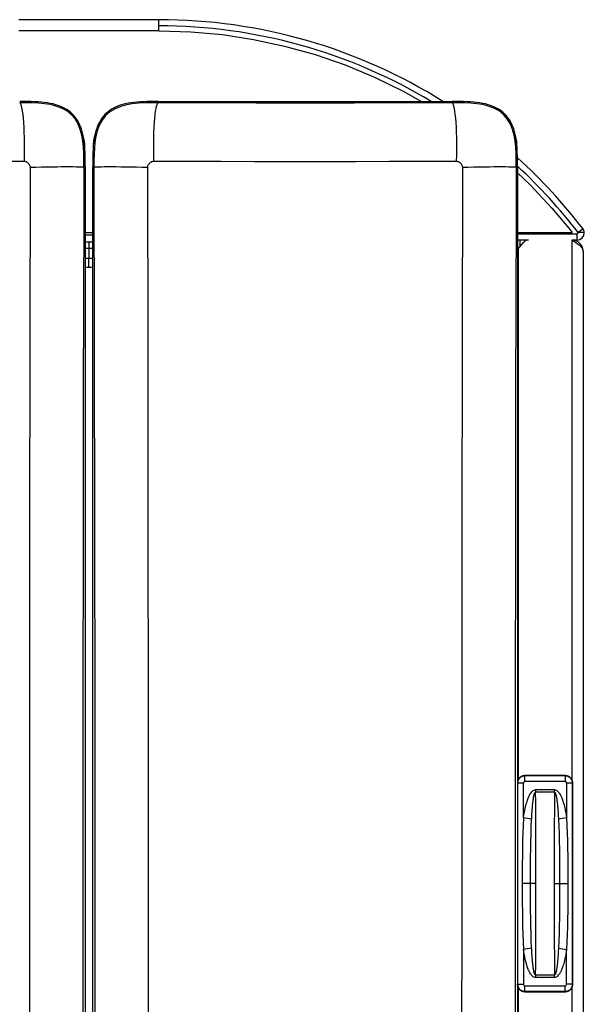
# Model space of a CAD drawing. Units: millimetres. Extents: x 0 to 420, y 0 to 297.
# Drawn here: x 143 to 155, y 82 to 102 of the extents above; entities that cross this region are included whole.
import ezdxf

# ---------------------------------------------------------------- set-up
doc = ezdxf.new("R2010")
doc.units = ezdxf.units.MM
doc.header["$LTSCALE"] = 23.1
doc.layers.get('0').update_dxf_attribs({"linetype": 'CONTINUOUS'})

msp = doc.modelspace()

# ---------------------------------------------------------------- linework, layer by layer
at = {"color": 7, "linetype": 'Continuous'}
for p, q in [((146.0642, 101.8438), (143.2315, 101.8438)), ((146.0642, 101.6188), (146.0642, 101.8438)), ((146.0493, 100.1869), (151.9964, 100.1869)), ((144.5358, 99.472), (144.5239, 99.5281)), ((153.2858, 99.472), (153.2739, 99.5281)), ((144.5635, 99.238), (144.5635, 99.2592)), ((144.7322, 99.2592), (144.7322, 99.2384)), ((153.3135, 99.238), (153.3135, 99.2592)), ((144.5722, 98.8611), (144.5722, 65.8978)), ((144.7235, 65.8978), (144.7235, 98.8611)), ((153.3222, 98.8611), (153.3222, 65.8978)), ((153.3135, 97.5313), (154.4294, 97.5313)), ((154.3582, 97.6217), (154.4295, 97.5313)), ((144.5635, 97.3438), (144.7322, 97.3438)), ((153.3135, 97.5063), (154.5246, 97.5063)), ((153.5436, 97.3813), (153.3135, 97.3813)), ((153.3271, 97.1927), (153.4479, 97.3366)), ((153.3666, 97.3813), (153.3666, 97.2398)), ((154.5246, 97.3813), (154.4228, 97.3813)), ((144.5635, 97.2188), (144.7322, 97.2188)), ((154.6478, 97.1563), (154.6478, 56.4313)), ((144.7322, 97.0033), (144.5635, 97.0033)), ((153.4728, 86.5313), (154.2728, 86.5313)), ((154.2728, 82.1563), (153.4728, 82.1563))]:
    msp.add_line(p, q, dxfattribs=at)
at = {"color": 9, "linetype": 'Continuous'}
for p, q in [((146.0642, 101.6188), (143.2315, 101.6187)), ((151.9964, 100.1869), (151.9964, 100.161)), ((144.5464, 98.8611), (144.54, 95.1853)), ((144.7235, 98.8611), (144.7493, 98.8611)), ((153.2964, 98.8611), (153.29, 95.1853)), ((144.5635, 97.5313), (144.7322, 97.5313)), ((154.6478, 97.6063), (154.5486, 97.5303)), ((154.6736, 97.5303), (154.5486, 97.5303)), ((144.7322, 97.478), (144.5635, 97.478)), ((144.6478, 97.3438), (144.6478, 97.0033)), ((153.3135, 97.5188), (153.3666, 97.5188)), ((154.4228, 97.3813), (154.4228, 86.4405)), ((154.5246, 97.5063), (154.5246, 97.3813)), ((153.3353, 97.2025), (153.3353, 86.4405)), ((144.6478, 96.8313), (144.6478, 97.0033)), ((153.4418, 86.3819), (153.323, 86.3819)), ((153.4418, 85.677), (153.4418, 86.3819)), ((153.4728, 86.4129), (153.4728, 86.5317)), ((154.2853, 86.4129), (153.4728, 86.4129)), ((154.2853, 86.5317), (154.2853, 86.4129)), ((154.4351, 86.3819), (154.3164, 86.3819)), ((154.3164, 86.3819), (154.3164, 85.677)), ((154.0696, 86.2436), (153.6885, 86.2436)), ((153.6885, 86.2436), (153.6885, 86.1947)), ((154.0696, 86.1947), (153.6885, 86.1947)), ((154.0696, 86.1947), (154.0696, 86.2436)), ((153.6282, 85.9403), (153.6301, 85.9591)), ((153.6301, 85.9591), (153.632, 85.9765)), ((153.632, 85.9765), (153.6338, 85.9926)), ((153.6338, 85.9926), (153.6356, 86.0075)), ((153.6356, 86.0075), (153.6374, 86.0212)), ((153.6374, 86.0212), (153.6391, 86.0341)), ((153.6391, 86.0341), (153.6408, 86.046)), ((153.6408, 86.046), (153.6424, 86.0571)), ((153.6424, 86.0571), (153.644, 86.0674)), ((153.644, 86.0674), (153.6456, 86.077)), ((153.6456, 86.077), (153.6471, 86.0859)), ((153.6471, 86.0859), (153.6486, 86.0943)), ((154.1071, 86.107), (154.1085, 86.0998)), ((154.1085, 86.0998), (154.11, 86.0921)), ((154.11, 86.0921), (154.1114, 86.0839)), ((154.1114, 86.0839), (154.1129, 86.075)), ((154.1129, 86.075), (154.1145, 86.0655)), ((154.1145, 86.0655), (154.116, 86.0553)), ((154.116, 86.0553), (154.1177, 86.0444)), ((154.1177, 86.0444), (154.1193, 86.0326)), ((154.1193, 86.0326), (154.121, 86.0201)), ((154.121, 86.0201), (154.1227, 86.0066)), ((154.1227, 86.0066), (154.1244, 85.9921)), ((154.1244, 85.9921), (154.1262, 85.9765)), ((154.1262, 85.9765), (154.128, 85.9597)), ((154.128, 85.9597), (154.1299, 85.9416)), ((153.6157, 85.7873), (153.6179, 85.8187)), ((153.6179, 85.8187), (153.62, 85.8473)), ((153.62, 85.8473), (153.6221, 85.8736)), ((153.6221, 85.8736), (153.6242, 85.8977)), ((153.6242, 85.8977), (153.6262, 85.9199)), ((153.6262, 85.9199), (153.6282, 85.9403)), ((154.1299, 85.9416), (154.1318, 85.922)), ((154.1318, 85.922), (154.1337, 85.9008)), ((154.1337, 85.9008), (154.1357, 85.878)), ((154.1357, 85.878), (154.1377, 85.8532)), ((154.1377, 85.8532), (154.1397, 85.8263)), ((154.1397, 85.8263), (154.1418, 85.7971)), ((154.1418, 85.7971), (154.1439, 85.7652)), ((153.6079, 85.6517), (153.4418, 85.677)), ((154.3164, 85.677), (154.1503, 85.6517)), ((153.6933, 84.3438), (153.4167, 84.3438)), ((154.0649, 84.3438), (154.3415, 84.3438)), ((153.6079, 83.0358), (153.4418, 83.0105)), ((153.4418, 83.0105), (153.4418, 82.3057)), ((154.1503, 83.0358), (154.3164, 83.0105)), ((154.3164, 82.3057), (154.3164, 83.0105)), ((153.6164, 82.8905), (153.6143, 82.9224)), ((153.6185, 82.8612), (153.6164, 82.8905)), ((153.6205, 82.8344), (153.6185, 82.8612)), ((153.6225, 82.8096), (153.6205, 82.8344)), ((153.6245, 82.7867), (153.6225, 82.8096)), ((153.6264, 82.7656), (153.6245, 82.7867)), ((154.132, 82.7677), (154.13, 82.7473)), ((154.134, 82.7899), (154.132, 82.7677)), ((154.136, 82.8139), (154.134, 82.7899)), ((154.1381, 82.8402), (154.136, 82.8139)), ((154.1403, 82.8689), (154.1381, 82.8402)), ((154.1425, 82.9003), (154.1403, 82.8689)), ((153.6283, 82.746), (153.6264, 82.7656)), ((153.6302, 82.7279), (153.6283, 82.746)), ((153.632, 82.7111), (153.6302, 82.7279)), ((153.6338, 82.6955), (153.632, 82.7111)), ((153.6355, 82.681), (153.6338, 82.6955)), ((153.6372, 82.6675), (153.6355, 82.681)), ((153.6389, 82.6549), (153.6372, 82.6675)), ((153.6405, 82.6432), (153.6389, 82.6549)), ((153.6421, 82.6323), (153.6405, 82.6432)), ((153.6437, 82.6221), (153.6421, 82.6323)), ((153.6452, 82.6126), (153.6437, 82.6221)), ((153.6468, 82.6037), (153.6452, 82.6126)), ((153.6482, 82.5954), (153.6468, 82.6037)), ((153.6497, 82.5878), (153.6482, 82.5954)), ((153.6511, 82.5806), (153.6497, 82.5878)), ((154.1126, 82.6105), (154.1111, 82.6016)), ((154.1142, 82.6202), (154.1126, 82.6105)), ((154.1158, 82.6305), (154.1142, 82.6202)), ((154.1174, 82.6416), (154.1158, 82.6305)), ((154.1191, 82.6535), (154.1174, 82.6416)), ((154.1208, 82.6663), (154.1191, 82.6535)), ((154.1226, 82.6801), (154.1208, 82.6663)), ((154.1244, 82.695), (154.1226, 82.6801)), ((154.1262, 82.7111), (154.1244, 82.695)), ((154.1281, 82.7284), (154.1262, 82.7111)), ((154.13, 82.7473), (154.1281, 82.7284)), ((154.0696, 82.4928), (153.6885, 82.4928)), ((153.6885, 82.4928), (153.6885, 82.4439)), ((154.0696, 82.4439), (153.6885, 82.4439)), ((154.0696, 82.4439), (154.0696, 82.4928)), ((153.323, 82.3057), (153.4418, 82.3057)), ((153.3353, 82.2471), (153.3353, 71.3638)), ((153.4728, 82.2747), (154.2853, 82.2747)), ((153.4728, 82.1559), (153.4728, 82.2747)), ((154.2853, 82.1559), (154.2853, 82.2747)), ((154.4351, 82.3057), (154.3164, 82.3057)), ((154.4228, 82.2471), (154.4228, 56.2063))]:
    msp.add_line(p, q, dxfattribs=at)
at = {"color": 6, "linetype": 'Continuous'}
for p, q in [((153.3976, 86.5116), (153.3767, 86.4967)), ((153.4201, 86.5221), (153.3976, 86.5116)), ((153.5283, 86.5314), (153.4715, 86.5315)), ((154.2853, 86.5317), (153.4728, 86.5317)), ((153.5836, 86.5284), (153.5163, 86.5284)), ((153.6548, 86.5315), (153.5719, 86.5314)), ((154.1862, 86.5314), (154.1034, 86.5315)), ((154.2418, 86.5284), (154.1746, 86.5284)), ((154.2867, 86.5315), (154.23, 86.5314)), ((154.3135, 86.5287), (154.2867, 86.5315)), ((154.435, 86.3832), (154.435, 82.3043)), ((154.4351, 82.3057), (154.4351, 86.3819)), ((153.6932, 84.5508), (153.693, 84.7576)), ((154.0651, 84.7576), (154.065, 84.5508)), ((153.6933, 84.3438), (153.6932, 84.5508)), ((154.065, 84.5508), (154.0649, 84.3438)), ((153.6932, 84.1368), (153.6933, 84.3438)), ((153.693, 83.9299), (153.6932, 84.1368)), ((153.358, 82.2096), (153.3767, 82.1908)), ((154.3381, 82.1655), (154.3606, 82.1759)), ((154.3606, 82.1759), (154.3815, 82.1908)), ((154.3815, 82.1908), (154.4002, 82.2096)), ((154.4322, 82.2775), (154.435, 82.3043)), ((153.4447, 82.1589), (153.4715, 82.1561)), ((153.4715, 82.1561), (153.528, 82.1562)), ((153.4728, 82.1559), (154.2853, 82.1559)), ((153.5166, 82.1594), (153.5834, 82.1594)), ((153.5719, 82.1562), (153.6548, 82.1561)), ((154.1034, 82.1561), (154.1862, 82.1562)), ((154.1748, 82.1594), (154.2416, 82.1594)), ((154.2302, 82.1562), (154.2867, 82.1561))]:
    msp.add_line(p, q, dxfattribs=at)
at = {"color": 253, "linetype": 'Continuous', "true_color": 0xa59e96}
for p, q in [((153.4728, 86.5319), (153.4728, 86.5316)), ((154.2853, 86.5319), (154.2853, 86.5316)), ((154.4353, 86.3819), (154.4351, 86.3819)), ((154.4353, 82.3057), (154.4351, 82.3057)), ((153.4728, 82.1557), (153.4728, 82.1559)), ((154.2853, 82.1557), (154.2853, 82.1559))]:
    msp.add_line(p, q, dxfattribs=at)
at = {"color": 7, "linetype": 'Continuous'}
for points in [[(146.0642, 101.6188), (146.7103, 101.5992), (147.3494, 101.5413), (147.9816, 101.4451), (148.609, 101.3101), (149.2294, 101.1368), (149.836, 100.9271), (150.4286, 100.6806), (151.0073, 100.3978), (151.3801, 100.1869)], [(143.3998, 100.1865), (143.3242, 100.1872), (143.2464, 100.1869)], [(143.9222, 100.1365), (143.8656, 100.1489), (143.8064, 100.1592), (143.7445, 100.1674), (143.6802, 100.1741), (143.6135, 100.179), (143.5444, 100.1824), (143.4732, 100.1848), (143.3998, 100.1865)], [(144.5239, 99.5281), (144.51, 99.5813), (144.4944, 99.6317), (144.477, 99.6791), (144.4578, 99.7237), (144.4368, 99.7657), (144.4144, 99.8051), (144.3902, 99.8419), (144.3641, 99.8767), (144.3361, 99.9094), (144.3062, 99.9401), (144.274, 99.9689), (144.2393, 99.9962), (144.2022, 100.0216), (144.1625, 100.0453), (144.1201, 100.0672), (144.0751, 100.0874), (144.0271, 100.1056), (143.9761, 100.122), (143.9222, 100.1365)], [(145.3824, 100.1386), (145.3291, 100.1248), (145.2787, 100.1092), (145.2313, 100.0917), (145.1868, 100.0725), (145.1448, 100.0516), (145.1054, 100.0291), (145.0685, 100.0049), (145.0338, 99.9788), (145.001, 99.9509), (144.9704, 99.921), (144.9415, 99.8887), (144.9143, 99.8541), (144.8888, 99.817), (144.8652, 99.7773), (144.8432, 99.7349), (144.8231, 99.6898), (144.8048, 99.6419), (144.7884, 99.5909), (144.774, 99.537)], [(145.8995, 100.1865), (145.8274, 100.185), (145.7572, 100.1827), (145.689, 100.1794), (145.6229, 100.1747), (145.559, 100.1683), (145.4973, 100.1604), (145.4384, 100.1505), (145.3824, 100.1386)], [(146.0493, 100.1869), (145.9734, 100.1872), (145.8995, 100.1865)], [(152.1498, 100.1865), (152.0742, 100.1872), (151.9964, 100.1869)], [(152.6722, 100.1365), (152.6156, 100.1489), (152.5564, 100.1592), (152.4945, 100.1674), (152.4302, 100.1741), (152.3635, 100.179), (152.2944, 100.1824), (152.2232, 100.1848), (152.1498, 100.1865)], [(153.2739, 99.5281), (153.26, 99.5813), (153.2444, 99.6317), (153.227, 99.6791), (153.2078, 99.7237), (153.1868, 99.7657), (153.1644, 99.8051), (153.1402, 99.8419), (153.1141, 99.8767), (153.0861, 99.9094), (153.0562, 99.9401), (153.024, 99.9689), (152.9893, 99.9962), (152.9522, 100.0216), (152.9125, 100.0453), (152.8701, 100.0672), (152.8251, 100.0874), (152.7771, 100.1056), (152.7261, 100.122), (152.6722, 100.1365)], [(144.774, 99.537), (144.7615, 99.4804), (144.7513, 99.4211), (144.743, 99.3592), (144.7364, 99.2949)], [(144.5647, 99.2215), (144.5599, 99.2875), (144.5536, 99.3514), (144.5456, 99.4131), (144.5358, 99.472)], [(153.3147, 99.2215), (153.3099, 99.2875), (153.3036, 99.3514), (153.2956, 99.4131), (153.2858, 99.472)], [(144.5718, 99.011), (144.5702, 99.083), (144.5679, 99.1532), (144.5647, 99.2215)], [(144.7364, 99.2949), (144.7314, 99.2283), (144.728, 99.1592), (144.7256, 99.0879), (144.7239, 99.0145)], [(153.3218, 99.011), (153.3202, 99.083), (153.3179, 99.1532), (153.3147, 99.2215)], [(137.2122, 98.9794), (137.8899, 98.9771), (138.5694, 98.9753), (139.2503, 98.9741), (139.9319, 98.9736), (140.6138, 98.9736), (141.2954, 98.9741), (141.9763, 98.9753), (142.6558, 98.9771), (143.3335, 98.9794)], [(144.5722, 98.8611), (144.5725, 98.937), (144.5718, 99.011)], [(144.7239, 99.0145), (144.7232, 98.9389), (144.7235, 98.8611)], [(145.9622, 98.9794), (146.6399, 98.9771), (147.3194, 98.9753), (148.0003, 98.9741), (148.6819, 98.9736), (149.3638, 98.9736), (150.0454, 98.9741), (150.7263, 98.9753), (151.4058, 98.9771), (152.0835, 98.9794)], [(153.3222, 98.8611), (153.3225, 98.937), (153.3218, 99.011)], [(143.4589, 98.8535), (143.4523, 95.1967), (143.4473, 91.5381), (143.4438, 87.8782), (143.4418, 84.2174), (143.4413, 80.5562), (143.4424, 76.8951), (143.445, 73.2346), (143.4492, 69.5751), (143.4549, 65.9172)], [(145.8408, 65.9172), (145.8465, 69.5751), (145.8506, 73.2346), (145.8532, 76.8951), (145.8543, 80.5562), (145.8539, 84.2174), (145.8519, 87.8782), (145.8484, 91.5381), (145.8434, 95.1967), (145.8368, 98.8535)], [(152.2089, 98.8535), (152.2023, 95.1967), (152.1973, 91.5381), (152.1938, 87.8782), (152.1918, 84.2174), (152.1913, 80.5562), (152.1924, 76.8951), (152.195, 73.2346), (152.1992, 69.5751), (152.2049, 65.9172)], [(153.3135, 98.7485), (153.5785, 98.4976), (154.0169, 98.029), (154.3582, 97.6217)], [(154.4228, 97.3813), (154.462, 97.3562), (154.5, 97.3312), (154.5355, 97.3061), (154.5675, 97.2812)], [(154.5675, 97.2812), (154.5951, 97.2563), (154.6176, 97.2314), (154.6342, 97.2064)], [(154.6342, 97.2064), (154.6444, 97.1814), (154.6478, 97.1563)]]:
    msp.add_lwpolyline(points, dxfattribs=at)
at = {"color": 9, "linetype": 'Continuous'}
for points in [[(144.5464, 98.8611), (144.546, 98.9956), (144.5434, 99.1286), (144.5368, 99.2588), (144.5245, 99.3832), (144.5044, 99.5018), (144.4734, 99.6171), (144.4277, 99.7298), (144.3658, 99.8338), (144.2893, 99.9223), (144.1982, 99.9951), (144.0931, 100.053), (143.9806, 100.0953), (143.8668, 100.1236), (143.7509, 100.1418), (143.6301, 100.1528), (143.504, 100.1587), (143.3757, 100.1609), (143.2464, 100.161)], [(143.2464, 100.161), (143.2571, 100.1505), (143.2678, 100.128), (143.2782, 100.0936), (143.2883, 100.0477), (143.2979, 99.9907), (143.3067, 99.9233), (143.3147, 99.8461), (143.3217, 99.7599), (143.3276, 99.6654), (143.3322, 99.5635), (143.3356, 99.4553), (143.3374, 99.3416), (143.3377, 99.2236), (143.3364, 99.1025), (143.3335, 98.9794)], [(146.0497, 100.161), (145.9144, 100.1608), (145.7807, 100.1583), (145.6498, 100.1517), (145.5247, 100.1393), (145.4055, 100.1188), (145.29, 100.0873), (145.1772, 100.041), (145.0734, 99.9784), (144.9853, 99.9011), (144.9133, 99.8097), (144.8561, 99.7045), (144.8145, 99.5921), (144.7866, 99.4786), (144.7687, 99.3633), (144.7578, 99.2432), (144.752, 99.1177), (144.7496, 98.9899), (144.7493, 98.8611)], [(145.9622, 98.9794), (145.9593, 99.1025), (145.958, 99.2237), (145.9583, 99.3417), (145.9601, 99.4553), (145.9635, 99.5636), (145.9681, 99.6655), (145.974, 99.76), (145.981, 99.8462), (145.9889, 99.9234), (145.9978, 99.9908), (146.0074, 100.0477), (146.0175, 100.0936), (146.028, 100.128), (146.0388, 100.1505), (146.0497, 100.161)], [(146.0493, 100.1869), (146.0487, 100.1841), (146.0483, 100.1812), (146.048, 100.1783), (146.0478, 100.1754), (146.0478, 100.1725), (146.048, 100.1696), (146.0483, 100.1667), (146.0489, 100.1639), (146.0497, 100.161)], [(151.9964, 100.161), (151.3372, 100.1583), (150.6773, 100.1564), (150.0166, 100.1551), (149.3545, 100.1544), (148.6916, 100.1544), (148.0295, 100.1551), (147.3687, 100.1564), (146.7088, 100.1583), (146.0497, 100.161)], [(153.2964, 98.8611), (153.296, 98.9956), (153.2934, 99.1286), (153.2868, 99.2588), (153.2745, 99.3832), (153.2544, 99.5018), (153.2234, 99.6171), (153.1777, 99.7298), (153.1158, 99.8338), (153.0393, 99.9223), (152.9482, 99.9951), (152.8431, 100.053), (152.7306, 100.0953), (152.6168, 100.1236), (152.5009, 100.1418), (152.3801, 100.1528), (152.254, 100.1587), (152.1257, 100.1609), (151.9964, 100.161)], [(151.9964, 100.161), (152.0071, 100.1505), (152.0178, 100.128), (152.0282, 100.0936), (152.0383, 100.0477), (152.0479, 99.9907), (152.0567, 99.9233), (152.0647, 99.8461), (152.0717, 99.7599), (152.0776, 99.6654), (152.0822, 99.5635), (152.0856, 99.4553), (152.0874, 99.3416), (152.0877, 99.2236), (152.0864, 99.1025), (152.0835, 98.9794)], [(143.3335, 98.9794), (143.3488, 98.9777), (143.3636, 98.9739), (143.3779, 98.9682), (143.3921, 98.9601), (143.4058, 98.9501), (143.4183, 98.9388), (143.4295, 98.9262), (143.4396, 98.9125), (143.4476, 98.8983), (143.4534, 98.8838), (143.4571, 98.8689), (143.4589, 98.8535)], [(145.8368, 98.8535), (145.8385, 98.8689), (145.8423, 98.8837), (145.848, 98.8981), (145.856, 98.9123), (145.866, 98.9261), (145.8773, 98.9386), (145.8897, 98.9499), (145.9034, 98.96), (145.9176, 98.9681), (145.932, 98.9739), (145.9468, 98.9776), (145.9622, 98.9794)], [(152.0835, 98.9794), (152.0988, 98.9777), (152.1136, 98.9739), (152.1279, 98.9682), (152.1421, 98.9601), (152.1558, 98.9501), (152.1683, 98.9388), (152.1795, 98.9262), (152.1896, 98.9125), (152.1976, 98.8983), (152.2034, 98.8838), (152.2071, 98.8689), (152.2089, 98.8535)], [(143.4582, 98.8535), (143.5741, 98.8575), (143.6874, 98.8608), (143.7971, 98.8634), (143.9022, 98.8654), (144.0018, 98.8667), (144.0952, 98.8675), (144.1816, 98.8679), (144.2602, 98.8678), (144.3305, 98.8673), (144.3917, 98.8666), (144.4434, 98.8656), (144.485, 98.8645), (144.5162, 98.8634), (144.5368, 98.8622), (144.5464, 98.8611)], [(144.5463, 98.844), (144.5493, 98.8417), (144.5523, 98.8407), (144.5552, 98.8411), (144.5581, 98.8433), (144.561, 98.8468)], [(144.561, 98.8468), (144.5639, 98.8504), (144.5667, 98.8538), (144.5694, 98.8574), (144.5722, 98.8611)], [(144.7493, 98.8611), (144.7589, 98.8623), (144.7795, 98.8634), (144.8107, 98.8646), (144.8524, 98.8657), (144.904, 98.8666), (144.9653, 98.8674), (145.0355, 98.8678), (145.1141, 98.8679), (145.2005, 98.8675), (145.294, 98.8667), (145.3936, 98.8654), (145.4987, 98.8634), (145.6083, 98.8608), (145.7216, 98.8575), (145.8375, 98.8535)], [(144.7493, 98.8611), (144.7556, 95.2034), (144.7604, 91.5448), (144.7638, 87.8854), (144.7657, 84.2246), (144.7661, 80.5629), (144.7651, 76.9018), (144.7625, 73.2418), (144.7586, 69.5824)], [(152.2082, 98.8535), (152.3241, 98.8575), (152.4374, 98.8608), (152.5471, 98.8634), (152.6522, 98.8654), (152.7518, 98.8667), (152.8452, 98.8675), (152.9316, 98.8679), (153.0102, 98.8678), (153.0805, 98.8673), (153.1417, 98.8666), (153.1934, 98.8656), (153.235, 98.8645), (153.2662, 98.8634), (153.2868, 98.8622), (153.2964, 98.8611)], [(153.2963, 98.844), (153.2993, 98.8417), (153.3023, 98.8407), (153.3052, 98.8411), (153.3081, 98.8433), (153.311, 98.8468)], [(153.311, 98.8468), (153.3139, 98.8504), (153.3167, 98.8538), (153.3194, 98.8574), (153.3222, 98.8611)], [(144.5426, 65.8978), (144.5371, 69.5576), (144.5331, 73.2179), (144.5306, 76.8789), (144.5296, 80.5409), (144.53, 84.2036), (144.5319, 87.8653), (144.5352, 91.5257), (144.54, 95.1853)], [(153.2926, 65.8978), (153.2871, 69.5576), (153.2831, 73.2179), (153.2806, 76.8789), (153.2796, 80.5409), (153.28, 84.2036), (153.2819, 87.8653), (153.2852, 91.5257), (153.29, 95.1853)], [(153.4842, 85.8984), (153.4924, 85.9309), (153.5004, 85.9605), (153.5082, 85.9871), (153.5159, 86.0116), (153.5234, 86.0341), (153.5308, 86.0544), (153.538, 86.0732), (153.5452, 86.0905), (153.5522, 86.1063), (153.5591, 86.1209), (153.5659, 86.1343), (153.5726, 86.1465), (153.5849, 86.1675)], [(153.5849, 86.1675), (153.5904, 86.1762), (153.5986, 86.1864), (153.611, 86.2004), (153.626, 86.2158), (153.6415, 86.2284), (153.6567, 86.2364), (153.6724, 86.2415), (153.6885, 86.2436)], [(153.6567, 86.1328), (153.6573, 86.135), (153.6581, 86.1381), (153.6593, 86.1426), (153.6608, 86.148), (153.6624, 86.1534), (153.6641, 86.1589), (153.666, 86.1644), (153.6679, 86.1695), (153.6697, 86.1738), (153.6715, 86.1777), (153.6733, 86.1811), (153.6748, 86.184), (153.6764, 86.1865), (153.6784, 86.1888), (153.6813, 86.191), (153.6846, 86.193), (153.6885, 86.1947)], [(154.0696, 86.2436), (154.0859, 86.2413), (154.1016, 86.2362), (154.1168, 86.2283), (154.1319, 86.2162), (154.1465, 86.2012), (154.1586, 86.1877), (154.1666, 86.1778), (154.1721, 86.1692), (154.184, 86.1492)], [(154.0696, 86.1947), (154.0732, 86.1933), (154.0764, 86.1916), (154.079, 86.1897), (154.081, 86.1876), (154.0825, 86.1853), (154.084, 86.1826), (154.0857, 86.1796), (154.0873, 86.1763), (154.089, 86.1725), (154.0907, 86.1683), (154.0925, 86.1636), (154.0942, 86.1585), (154.0961, 86.1523), (154.098, 86.1458), (154.0995, 86.1404), (154.1003, 86.1373), (154.1008, 86.1354), (154.1013, 86.1334), (154.1019, 86.1309), (154.1025, 86.1283), (154.1031, 86.1255), (154.1038, 86.1227), (154.1044, 86.1198), (154.1051, 86.1168), (154.1058, 86.1136), (154.1064, 86.1103), (154.1071, 86.107)], [(153.6486, 86.0943), (153.6501, 86.102), (153.6508, 86.1056), (153.6515, 86.1092), (153.6522, 86.1125), (153.6529, 86.1158), (153.6536, 86.119), (153.6542, 86.122), (153.6549, 86.125), (153.6556, 86.1278), (153.6567, 86.1328)], [(154.184, 86.1492), (154.1904, 86.1377), (154.197, 86.125), (154.2037, 86.1113), (154.2105, 86.0963), (154.2174, 86.0799), (154.2245, 86.062), (154.2318, 86.0426), (154.2392, 86.021), (154.2469, 85.9972), (154.2548, 85.9712), (154.2629, 85.9418)], [(153.4418, 85.677), (153.4505, 85.73), (153.4591, 85.7788), (153.4676, 85.8232)], [(153.4676, 85.8232), (153.476, 85.863), (153.4842, 85.8984)], [(153.6124, 85.7344), (153.6146, 85.7705), (153.6157, 85.7873)], [(154.1439, 85.7652), (154.146, 85.7305), (154.1471, 85.7119)], [(154.2629, 85.9418), (154.2713, 85.9094), (154.2799, 85.8736), (154.2887, 85.8327), (154.2977, 85.7859), (154.3069, 85.7341), (154.3164, 85.677)], [(153.4418, 85.677), (153.4354, 85.5238), (153.43, 85.3701), (153.4256, 85.2159), (153.4223, 85.0589), (153.42, 84.9014), (153.4184, 84.7505), (153.4172, 84.6084), (153.4167, 84.4728), (153.4167, 84.3438)], [(153.5835, 84.3438), (153.5835, 84.47), (153.584, 84.6028), (153.585, 84.7422), (153.5866, 84.8906), (153.5888, 85.0455), (153.5919, 85.1998), (153.596, 85.3511), (153.6013, 85.5018), (153.6079, 85.6517)], [(153.6079, 85.6517), (153.609, 85.6737), (153.6101, 85.6948), (153.6113, 85.7151), (153.6124, 85.7344)], [(154.1471, 85.7119), (154.1492, 85.6726), (154.1503, 85.6517)], [(154.1503, 85.6517), (154.1569, 85.5018), (154.1622, 85.3512), (154.1663, 85.1999), (154.1693, 85.0456), (154.1716, 84.8907), (154.1731, 84.7423), (154.1742, 84.6029), (154.1747, 84.4701), (154.1747, 84.3438)], [(154.3164, 85.677), (154.3228, 85.5236), (154.3282, 85.3698), (154.3326, 85.2155), (154.3359, 85.0584), (154.3381, 84.9009), (154.3398, 84.75), (154.341, 84.608), (154.3415, 84.4726), (154.3415, 84.3438)], [(153.4167, 84.3438), (153.4167, 84.2149), (153.4172, 84.0795), (153.4184, 83.9375), (153.42, 83.7866), (153.4223, 83.629), (153.4256, 83.472), (153.43, 83.3177), (153.4354, 83.1639), (153.4418, 83.0105)], [(153.6079, 83.0358), (153.6013, 83.1858), (153.596, 83.3364), (153.5919, 83.4877), (153.5888, 83.642), (153.5866, 83.7969), (153.585, 83.9453), (153.584, 84.0847), (153.5835, 84.2175), (153.5835, 84.3438)], [(154.1747, 84.3438), (154.1747, 84.2175), (154.1742, 84.0847), (154.1731, 83.9454), (154.1716, 83.797), (154.1693, 83.6421), (154.1663, 83.4877), (154.1622, 83.3365), (154.1569, 83.1858), (154.1503, 83.0358)], [(154.3415, 84.3438), (154.3415, 84.2151), (154.341, 84.0798), (154.3398, 83.9379), (154.3381, 83.7871), (154.3359, 83.6295), (154.3326, 83.4724), (154.3282, 83.3181), (154.3228, 83.1641), (154.3164, 83.0105)], [(153.4783, 82.814), (153.4695, 82.8549), (153.4605, 82.9016), (153.4512, 82.9535), (153.4418, 83.0105)], [(153.6111, 82.9756), (153.6089, 83.015), (153.6079, 83.0358)], [(153.6143, 82.9224), (153.6121, 82.9571), (153.6111, 82.9756)], [(154.1503, 83.0358), (154.1492, 83.0138), (154.148, 82.9927), (154.1469, 82.9725), (154.1458, 82.9532)], [(154.3164, 83.0105), (154.3077, 82.9575), (154.2991, 82.9088), (154.2906, 82.8643), (154.2822, 82.8246), (154.2739, 82.7891)], [(153.4953, 82.7457), (153.4869, 82.7782), (153.4783, 82.814)], [(154.1458, 82.9532), (154.1436, 82.9171), (154.1425, 82.9003)], [(154.2739, 82.7891), (154.2658, 82.7567), (154.2578, 82.727), (154.25, 82.7004), (154.2423, 82.6759), (154.2348, 82.6535), (154.2274, 82.6332), (154.2201, 82.6144), (154.213, 82.5971), (154.206, 82.5813), (154.199, 82.5667), (154.1922, 82.5533), (154.1855, 82.541), (154.1733, 82.5201)], [(153.5741, 82.5384), (153.5677, 82.5499), (153.5612, 82.5625), (153.5545, 82.5763), (153.5477, 82.5912), (153.5408, 82.6077), (153.5337, 82.6255), (153.5264, 82.6449), (153.5189, 82.6666), (153.5113, 82.6904), (153.5034, 82.7164), (153.4953, 82.7457)], [(153.6885, 82.4928), (153.6849, 82.4943), (153.6818, 82.496), (153.6792, 82.4979), (153.6772, 82.5), (153.6757, 82.5023), (153.6741, 82.505), (153.6725, 82.508), (153.6708, 82.5113), (153.6692, 82.5151), (153.6675, 82.5193), (153.6657, 82.524), (153.664, 82.5291), (153.6621, 82.5352), (153.6602, 82.5418), (153.6587, 82.5471), (153.6578, 82.5502), (153.6574, 82.5522), (153.6569, 82.5541), (153.6563, 82.5567), (153.6557, 82.5593), (153.655, 82.562), (153.6544, 82.5648), (153.6537, 82.5678), (153.6531, 82.5708), (153.6524, 82.574), (153.6517, 82.5772), (153.6511, 82.5806)], [(154.1111, 82.6016), (154.1096, 82.5933), (154.1088, 82.5894), (154.1081, 82.5856), (154.1074, 82.5819), (154.1067, 82.5784), (154.106, 82.575), (154.1053, 82.5717), (154.1046, 82.5686), (154.1039, 82.5655), (154.1033, 82.5626), (154.1026, 82.5598), (154.1014, 82.5547)], [(153.6885, 82.4439), (153.6723, 82.4462), (153.6565, 82.4513), (153.6414, 82.4593), (153.6262, 82.4714), (153.6117, 82.4863), (153.5996, 82.4998), (153.5915, 82.5098), (153.586, 82.5183), (153.5741, 82.5384)], [(154.1014, 82.5547), (154.1009, 82.5525), (154.1001, 82.5494), (154.0989, 82.5449), (154.0974, 82.5396), (154.0958, 82.5341), (154.094, 82.5287), (154.0921, 82.5231), (154.0902, 82.5181), (154.0884, 82.5137), (154.0866, 82.5099), (154.0849, 82.5065), (154.0833, 82.5035), (154.0818, 82.501), (154.0797, 82.4987), (154.0769, 82.4965), (154.0736, 82.4946), (154.0696, 82.4928)], [(154.1733, 82.5201), (154.1678, 82.5114), (154.1596, 82.5012), (154.1472, 82.4872), (154.1322, 82.4717), (154.1167, 82.4592), (154.1015, 82.4512), (154.0858, 82.4461), (154.0696, 82.4439)]]:
    msp.add_lwpolyline(points, dxfattribs=at)
at = {"color": 253, "linetype": 'Continuous', "true_color": 0xa59e96}
for points in [[(153.3431, 86.4572), (153.3416, 86.4546), (153.3402, 86.4519), (153.3388, 86.4492), (153.3375, 86.4465), (153.3362, 86.4437), (153.335, 86.4409), (153.3338, 86.4381), (153.3327, 86.4353), (153.3316, 86.4325), (153.3306, 86.4296), (153.3297, 86.4267), (153.3288, 86.4238), (153.328, 86.4209), (153.3272, 86.4179), (153.3265, 86.415), (153.3259, 86.412), (153.3253, 86.409), (153.3248, 86.406), (153.3243, 86.403), (153.3239, 86.4), (153.3236, 86.397), (153.3233, 86.394), (153.3231, 86.391), (153.323, 86.3879), (153.3229, 86.3849), (153.3228, 86.3819)], [(153.333, 86.4356), (153.3336, 86.4369), (153.3341, 86.4383), (153.3347, 86.4397), (153.3353, 86.441), (153.3359, 86.4424), (153.3365, 86.4437), (153.3371, 86.4451), (153.3377, 86.4464), (153.3384, 86.4478), (153.339, 86.4491), (153.3397, 86.4504), (153.3404, 86.4517), (153.3411, 86.453), (153.3418, 86.4543)], [(153.3418, 86.4543), (153.3427, 86.4559), (153.3436, 86.4575), (153.3445, 86.4591), (153.3455, 86.4606), (153.3464, 86.4622), (153.3474, 86.4637), (153.3484, 86.4652), (153.3494, 86.4667), (153.3505, 86.4682), (153.3515, 86.4697), (153.3526, 86.4712), (153.3537, 86.4726), (153.3548, 86.4741), (153.356, 86.4755), (153.3571, 86.4769), (153.3583, 86.4783)], [(153.365, 86.4861), (153.3636, 86.4847), (153.3622, 86.4832), (153.3609, 86.4817), (153.3596, 86.4802), (153.3582, 86.4786), (153.357, 86.4771), (153.3557, 86.4755), (153.3544, 86.4739), (153.3532, 86.4723), (153.352, 86.4707), (153.3508, 86.4691), (153.3496, 86.4674), (153.3485, 86.4658), (153.3474, 86.4641), (153.3463, 86.4624), (153.3452, 86.4607), (153.3442, 86.459), (153.3431, 86.4572)], [(153.3583, 86.4783), (153.3594, 86.4797), (153.3606, 86.481), (153.3618, 86.4823), (153.363, 86.4837), (153.3642, 86.485), (153.3655, 86.4862), (153.3667, 86.4875), (153.368, 86.4888), (153.3693, 86.49), (153.3705, 86.4912), (153.3719, 86.4924), (153.3732, 86.4936), (153.3745, 86.4948), (153.3759, 86.496), (153.3772, 86.4971)], [(153.376, 86.4964), (153.375, 86.4956), (153.3741, 86.4948), (153.3732, 86.4939), (153.3722, 86.4931), (153.3713, 86.4923), (153.3704, 86.4914), (153.3695, 86.4906), (153.3686, 86.4897), (153.3677, 86.4888), (153.3668, 86.4879), (153.3659, 86.487), (153.365, 86.4861)], [(153.3921, 86.5083), (153.3908, 86.5075), (153.3895, 86.5066), (153.3883, 86.5057), (153.387, 86.5049), (153.3857, 86.504), (153.3845, 86.5031), (153.3832, 86.5022), (153.382, 86.5012), (153.3808, 86.5003), (153.3796, 86.4993), (153.3784, 86.4984), (153.3772, 86.4974), (153.376, 86.4964)], [(153.3772, 86.4971), (153.3784, 86.4981), (153.3797, 86.4991), (153.3809, 86.5001), (153.3821, 86.501), (153.3834, 86.502), (153.3847, 86.5029), (153.3859, 86.5038), (153.3872, 86.5047), (153.3885, 86.5056), (153.3898, 86.5065), (153.3911, 86.5073), (153.3924, 86.5082), (153.3937, 86.509), (153.3951, 86.5098)], [(153.4728, 86.5319), (153.4697, 86.5318), (153.4665, 86.5317), (153.4634, 86.5316), (153.4602, 86.5313), (153.4571, 86.531), (153.454, 86.5307), (153.4508, 86.5302), (153.4477, 86.5297), (153.4446, 86.5292), (153.4415, 86.5286), (153.4384, 86.5279), (153.4354, 86.5271), (153.4323, 86.5263), (153.4293, 86.5254), (153.4263, 86.5245), (153.4233, 86.5234), (153.4203, 86.5224), (153.4174, 86.5212), (153.4145, 86.52), (153.4116, 86.5188), (153.4087, 86.5175), (153.4059, 86.5161), (153.403, 86.5146), (153.4003, 86.5131), (153.3975, 86.5116), (153.3948, 86.51), (153.3921, 86.5083)], [(153.3951, 86.5098), (153.3966, 86.5108), (153.3982, 86.5117), (153.3998, 86.5126), (153.4013, 86.5134), (153.4029, 86.5143), (153.4045, 86.5151), (153.4061, 86.5159), (153.4078, 86.5167), (153.4094, 86.5175), (153.411, 86.5183), (153.4127, 86.519), (153.4143, 86.5197), (153.416, 86.5204), (153.4177, 86.5211), (153.4193, 86.5217), (153.421, 86.5224)], [(153.421, 86.5224), (153.4233, 86.5232), (153.4256, 86.524), (153.4279, 86.5247), (153.4302, 86.5254), (153.4325, 86.5261), (153.4348, 86.5267), (153.4371, 86.5273), (153.4395, 86.5278), (153.4418, 86.5284), (153.4442, 86.5288), (153.4465, 86.5293), (153.4489, 86.5297), (153.4513, 86.5301), (153.4537, 86.5304), (153.456, 86.5307), (153.4584, 86.5309), (153.4608, 86.5311), (153.4632, 86.5313), (153.4656, 86.5314), (153.468, 86.5315), (153.4704, 86.5316), (153.4728, 86.5316)], [(154.2853, 86.5319), (154.2885, 86.5318), (154.2916, 86.5317), (154.2948, 86.5316), (154.2979, 86.5313), (154.3011, 86.531), (154.3042, 86.5307), (154.3074, 86.5302), (154.3105, 86.5297), (154.3136, 86.5292), (154.3167, 86.5286), (154.3198, 86.5279), (154.3228, 86.5271), (154.3259, 86.5263), (154.3289, 86.5254), (154.3319, 86.5245), (154.3349, 86.5234), (154.3379, 86.5224), (154.3408, 86.5212), (154.3437, 86.52), (154.3466, 86.5188), (154.3495, 86.5175), (154.3523, 86.5161), (154.3551, 86.5146), (154.3579, 86.5131), (154.3607, 86.5116), (154.3634, 86.51), (154.3661, 86.5083)], [(154.339, 86.5217), (154.3367, 86.5225), (154.3343, 86.5234), (154.332, 86.5242), (154.3296, 86.5249), (154.3272, 86.5256), (154.3248, 86.5263), (154.3224, 86.527), (154.32, 86.5276), (154.3175, 86.5281), (154.3151, 86.5286), (154.3126, 86.5291), (154.3102, 86.5295), (154.3077, 86.5299), (154.3053, 86.5303), (154.3028, 86.5306), (154.3003, 86.5309), (154.2978, 86.5311), (154.2953, 86.5313), (154.2928, 86.5314), (154.2903, 86.5315), (154.2878, 86.5316), (154.2853, 86.5316)], [(154.3631, 86.5098), (154.3616, 86.5108), (154.36, 86.5117), (154.3585, 86.5125), (154.3569, 86.5134), (154.3553, 86.5143), (154.3537, 86.5151), (154.3521, 86.5159), (154.3505, 86.5167), (154.3489, 86.5174), (154.3473, 86.5182), (154.3457, 86.5189), (154.344, 86.5196), (154.3424, 86.5203), (154.3407, 86.521), (154.339, 86.5217)], [(154.3818, 86.4964), (154.3805, 86.4975), (154.3793, 86.4985), (154.378, 86.4995), (154.3767, 86.5005), (154.3754, 86.5015), (154.374, 86.5025), (154.3727, 86.5035), (154.3714, 86.5044), (154.37, 86.5054), (154.3687, 86.5063), (154.3673, 86.5072), (154.3659, 86.5081), (154.3645, 86.509), (154.3631, 86.5098)], [(154.3661, 86.5083), (154.3673, 86.5075), (154.3686, 86.5066), (154.3699, 86.5057), (154.3712, 86.5049), (154.3724, 86.504), (154.3737, 86.5031), (154.3749, 86.5022), (154.3762, 86.5012), (154.3774, 86.5003), (154.3786, 86.4993), (154.3798, 86.4984), (154.381, 86.4974), (154.3822, 86.4964)], [(154.4006, 86.4775), (154.3995, 86.4788), (154.3983, 86.4802), (154.3971, 86.4815), (154.3959, 86.4828), (154.3947, 86.4842), (154.3935, 86.4854), (154.3923, 86.4867), (154.391, 86.488), (154.3897, 86.4892), (154.3884, 86.4905), (154.3871, 86.4917), (154.3858, 86.4929), (154.3845, 86.4941), (154.3832, 86.4953), (154.3818, 86.4964)], [(154.3822, 86.4964), (154.3831, 86.4956), (154.3841, 86.4948), (154.385, 86.4939), (154.386, 86.4931), (154.3869, 86.4923), (154.3878, 86.4914), (154.3887, 86.4906), (154.3896, 86.4897), (154.3905, 86.4888), (154.3914, 86.4879), (154.3923, 86.487), (154.3932, 86.4861)], [(154.3932, 86.4861), (154.3946, 86.4847), (154.3959, 86.4832), (154.3973, 86.4817), (154.3987, 86.4801), (154.4, 86.4786), (154.4013, 86.477), (154.4026, 86.4755), (154.4038, 86.4739), (154.4051, 86.4722), (154.4063, 86.4706), (154.4075, 86.469), (154.4086, 86.4673), (154.4098, 86.4656), (154.4109, 86.4639), (154.412, 86.4622), (154.4131, 86.4605), (154.4141, 86.4588), (154.4152, 86.457)], [(154.4164, 86.4543), (154.4156, 86.4558), (154.4147, 86.4573), (154.4138, 86.4589), (154.4129, 86.4604), (154.4119, 86.4618), (154.411, 86.4633), (154.41, 86.4648), (154.4091, 86.4662), (154.4081, 86.4677), (154.407, 86.4691), (154.406, 86.4705), (154.405, 86.472), (154.4039, 86.4734), (154.4028, 86.4747), (154.4017, 86.4761), (154.4006, 86.4775)], [(154.4152, 86.457), (154.4167, 86.4544), (154.4181, 86.4517), (154.4195, 86.449), (154.4208, 86.4463), (154.4221, 86.4435), (154.4233, 86.4408), (154.4244, 86.438), (154.4256, 86.4352), (154.4266, 86.4323), (154.4276, 86.4295), (154.4285, 86.4266), (154.4294, 86.4237), (154.4302, 86.4208), (154.431, 86.4178), (154.4317, 86.4149), (154.4323, 86.4119), (154.4329, 86.409), (154.4334, 86.406), (154.4338, 86.403), (154.4342, 86.4), (154.4346, 86.397), (154.4349, 86.394), (154.4351, 86.3909), (154.4352, 86.3879), (154.4353, 86.3849), (154.4353, 86.3819)], [(154.4258, 86.4337), (154.4253, 86.4352), (154.4247, 86.4367), (154.4241, 86.4382), (154.4235, 86.4397), (154.4228, 86.4412), (154.4222, 86.4427), (154.4215, 86.4442), (154.4208, 86.4456), (154.4201, 86.4471), (154.4194, 86.4485), (154.4187, 86.45), (154.418, 86.4514), (154.4172, 86.4529), (154.4164, 86.4543)], [(154.4351, 86.3819), (154.4351, 86.3843), (154.435, 86.3867), (154.4349, 86.3891), (154.4348, 86.3915), (154.4346, 86.3939), (154.4344, 86.3963), (154.4341, 86.3987), (154.4339, 86.401), (154.4335, 86.4034), (154.4332, 86.4058), (154.4328, 86.4082), (154.4323, 86.4105), (154.4318, 86.4129), (154.4313, 86.4152), (154.4308, 86.4176), (154.4302, 86.4199), (154.4295, 86.4222), (154.4289, 86.4245), (154.4282, 86.4268), (154.4274, 86.4291), (154.4267, 86.4314), (154.4258, 86.4337)], [(153.343, 82.2306), (153.3415, 82.2332), (153.3401, 82.2359), (153.3387, 82.2385), (153.3374, 82.2413), (153.3361, 82.244), (153.3349, 82.2468), (153.3337, 82.2496), (153.3326, 82.2524), (153.3316, 82.2552), (153.3306, 82.2581), (153.3297, 82.261), (153.3288, 82.2639), (153.328, 82.2668), (153.3272, 82.2697), (153.3265, 82.2727), (153.3259, 82.2756), (153.3253, 82.2786), (153.3248, 82.2816), (153.3243, 82.2846), (153.3239, 82.2876), (153.3236, 82.2906), (153.3233, 82.2936), (153.3231, 82.2966), (153.323, 82.2996), (153.3229, 82.3027), (153.3228, 82.3057)], [(153.3323, 82.2539), (153.3329, 82.2524), (153.3335, 82.2509), (153.3341, 82.2494), (153.3347, 82.2479), (153.3353, 82.2464), (153.336, 82.2449), (153.3367, 82.2434), (153.3373, 82.2419), (153.338, 82.2405), (153.3388, 82.239), (153.3395, 82.2376), (153.3402, 82.2361), (153.341, 82.2347), (153.3418, 82.2333)], [(153.3418, 82.2333), (153.3426, 82.2317), (153.3435, 82.2302), (153.3444, 82.2287), (153.3453, 82.2272), (153.3462, 82.2257), (153.3472, 82.2242), (153.3481, 82.2228), (153.3491, 82.2213), (153.3501, 82.2199), (153.3511, 82.2184), (153.3522, 82.217), (153.3532, 82.2156), (153.3543, 82.2142), (153.3554, 82.2128), (153.3565, 82.2115), (153.3576, 82.2101)], [(153.365, 82.2014), (153.3636, 82.2029), (153.3622, 82.2044), (153.3609, 82.2059), (153.3595, 82.2074), (153.3582, 82.209), (153.3569, 82.2105), (153.3556, 82.2121), (153.3544, 82.2137), (153.3531, 82.2153), (153.3519, 82.2169), (153.3507, 82.2186), (153.3496, 82.2203), (153.3484, 82.2219), (153.3473, 82.2236), (153.3462, 82.2253), (153.3451, 82.2271), (153.344, 82.2288), (153.343, 82.2306)], [(153.3576, 82.2101), (153.3587, 82.2087), (153.3599, 82.2074), (153.3611, 82.206), (153.3623, 82.2047), (153.3635, 82.2034), (153.3647, 82.2021), (153.3659, 82.2008), (153.3672, 82.1996), (153.3685, 82.1983), (153.3697, 82.1971), (153.371, 82.1959), (153.3724, 82.1947), (153.3737, 82.1935), (153.375, 82.1923), (153.3764, 82.1911)], [(153.376, 82.1912), (153.375, 82.192), (153.3741, 82.1928), (153.3732, 82.1936), (153.3722, 82.1945), (153.3713, 82.1953), (153.3704, 82.1961), (153.3695, 82.197), (153.3686, 82.1979), (153.3677, 82.1988), (153.3668, 82.1996), (153.3659, 82.2005), (153.365, 82.2014)], [(153.3921, 82.1793), (153.3908, 82.1801), (153.3895, 82.181), (153.3883, 82.1818), (153.387, 82.1827), (153.3857, 82.1836), (153.3845, 82.1845), (153.3832, 82.1854), (153.382, 82.1863), (153.3808, 82.1873), (153.3796, 82.1882), (153.3784, 82.1892), (153.3772, 82.1902), (153.376, 82.1912)], [(153.3764, 82.1911), (153.3776, 82.1901), (153.3789, 82.1891), (153.3802, 82.188), (153.3815, 82.187), (153.3828, 82.186), (153.3841, 82.185), (153.3855, 82.1841), (153.3868, 82.1831), (153.3882, 82.1822), (153.3895, 82.1813), (153.3909, 82.1804), (153.3923, 82.1795), (153.3937, 82.1786), (153.3951, 82.1777)], [(153.4728, 82.1557), (153.4697, 82.1557), (153.4665, 82.1558), (153.4634, 82.156), (153.4602, 82.1562), (153.4571, 82.1565), (153.454, 82.1569), (153.4508, 82.1573), (153.4477, 82.1578), (153.4446, 82.1584), (153.4415, 82.159), (153.4384, 82.1597), (153.4354, 82.1605), (153.4323, 82.1613), (153.4293, 82.1622), (153.4263, 82.1631), (153.4233, 82.1641), (153.4203, 82.1652), (153.4174, 82.1663), (153.4145, 82.1675), (153.4116, 82.1688), (153.4087, 82.1701), (153.4059, 82.1715), (153.403, 82.1729), (153.4003, 82.1744), (153.3975, 82.176), (153.3948, 82.1776), (153.3921, 82.1793)], [(153.3951, 82.1777), (153.3966, 82.1768), (153.3981, 82.1759), (153.3997, 82.175), (153.4013, 82.1742), (153.4028, 82.1733), (153.4044, 82.1725), (153.406, 82.1717), (153.4076, 82.1709), (153.4093, 82.1701), (153.4109, 82.1694), (153.4125, 82.1686), (153.4142, 82.1679), (153.4158, 82.1672), (153.4175, 82.1666), (153.4191, 82.1659)], [(154.2853, 82.1557), (154.2885, 82.1557), (154.2916, 82.1558), (154.2948, 82.156), (154.2979, 82.1562), (154.3011, 82.1565), (154.3042, 82.1569), (154.3074, 82.1573), (154.3105, 82.1578), (154.3136, 82.1584), (154.3167, 82.159), (154.3198, 82.1597), (154.3228, 82.1605), (154.3259, 82.1613), (154.3289, 82.1622), (154.3319, 82.1631), (154.3349, 82.1641), (154.3379, 82.1652), (154.3408, 82.1663), (154.3437, 82.1675), (154.3466, 82.1688), (154.3495, 82.1701), (154.3523, 82.1715), (154.3551, 82.1729), (154.3579, 82.1744), (154.3607, 82.176), (154.3634, 82.1776), (154.3661, 82.1793)], [(154.3631, 82.1777), (154.3615, 82.1768), (154.36, 82.1759), (154.3584, 82.175), (154.3568, 82.1741), (154.3553, 82.1733), (154.3537, 82.1724), (154.352, 82.1716), (154.3504, 82.1708), (154.3488, 82.1701), (154.3472, 82.1693), (154.3455, 82.1686), (154.3439, 82.1679), (154.3422, 82.1672), (154.3405, 82.1665), (154.3388, 82.1658), (154.3372, 82.1652)], [(154.3809, 82.1904), (154.3797, 82.1894), (154.3785, 82.1885), (154.3773, 82.1875), (154.376, 82.1865), (154.3748, 82.1856), (154.3735, 82.1847), (154.3722, 82.1837), (154.371, 82.1828), (154.3697, 82.182), (154.3684, 82.1811), (154.3671, 82.1802), (154.3658, 82.1794), (154.3644, 82.1785), (154.3631, 82.1777)], [(154.3661, 82.1793), (154.3673, 82.1801), (154.3686, 82.181), (154.3699, 82.1818), (154.3712, 82.1827), (154.3724, 82.1836), (154.3737, 82.1845), (154.3749, 82.1854), (154.3762, 82.1863), (154.3774, 82.1873), (154.3786, 82.1882), (154.3798, 82.1892), (154.381, 82.1902), (154.3822, 82.1912)], [(154.3999, 82.2092), (154.3987, 82.2079), (154.3976, 82.2065), (154.3964, 82.2052), (154.3952, 82.2039), (154.394, 82.2026), (154.3927, 82.2013), (154.3915, 82.2), (154.3902, 82.1988), (154.3889, 82.1975), (154.3876, 82.1963), (154.3863, 82.1951), (154.385, 82.1939), (154.3837, 82.1927), (154.3823, 82.1916), (154.3809, 82.1904)], [(154.3822, 82.1912), (154.3831, 82.192), (154.3841, 82.1928), (154.385, 82.1936), (154.386, 82.1945), (154.3869, 82.1953), (154.3878, 82.1961), (154.3887, 82.197), (154.3896, 82.1979), (154.3905, 82.1988), (154.3914, 82.1996), (154.3923, 82.2005), (154.3932, 82.2014)], [(154.3932, 82.2014), (154.3946, 82.2029), (154.3959, 82.2044), (154.3973, 82.2059), (154.3986, 82.2074), (154.3999, 82.2089), (154.4012, 82.2105), (154.4025, 82.212), (154.4037, 82.2136), (154.405, 82.2152), (154.4062, 82.2168), (154.4074, 82.2185), (154.4085, 82.2201), (154.4097, 82.2218), (154.4108, 82.2235), (154.4119, 82.2252), (154.413, 82.2269), (154.414, 82.2286), (154.415, 82.2304)], [(154.4164, 82.2332), (154.4155, 82.2317), (154.4146, 82.2301), (154.4137, 82.2285), (154.4127, 82.227), (154.4117, 82.2254), (154.4108, 82.2239), (154.4098, 82.2224), (154.4087, 82.2208), (154.4077, 82.2193), (154.4066, 82.2179), (154.4055, 82.2164), (154.4045, 82.2149), (154.4033, 82.2135), (154.4022, 82.2121), (154.4011, 82.2106), (154.3999, 82.2092)], [(154.415, 82.2304), (154.4165, 82.233), (154.418, 82.2357), (154.4194, 82.2384), (154.4207, 82.2411), (154.422, 82.2438), (154.4232, 82.2466), (154.4244, 82.2494), (154.4255, 82.2522), (154.4265, 82.2551), (154.4275, 82.258), (154.4285, 82.2609), (154.4294, 82.2638), (154.4302, 82.2667), (154.4309, 82.2696), (154.4316, 82.2726), (154.4323, 82.2755), (154.4329, 82.2785), (154.4334, 82.2815), (154.4338, 82.2845), (154.4342, 82.2875), (154.4346, 82.2905), (154.4348, 82.2936), (154.4351, 82.2966), (154.4352, 82.2996), (154.4353, 82.3027), (154.4353, 82.3057)], [(154.4251, 82.252), (154.4246, 82.2506), (154.424, 82.2493), (154.4235, 82.2479), (154.4229, 82.2465), (154.4223, 82.2452), (154.4217, 82.2438), (154.4211, 82.2425), (154.4205, 82.2411), (154.4198, 82.2398), (154.4192, 82.2385), (154.4185, 82.2372), (154.4178, 82.2359), (154.4171, 82.2345), (154.4164, 82.2332)], [(154.4351, 82.3057), (154.4351, 82.3032), (154.435, 82.3007), (154.4349, 82.2982), (154.4348, 82.2957), (154.4346, 82.2932), (154.4343, 82.2907), (154.4341, 82.2883), (154.4338, 82.2858), (154.4334, 82.2833), (154.433, 82.2809), (154.4326, 82.2784), (154.4321, 82.2759), (154.4316, 82.2735), (154.431, 82.2711), (154.4304, 82.2686), (154.4298, 82.2662), (154.4291, 82.2638), (154.4284, 82.2614), (154.4276, 82.2591), (154.4268, 82.2567), (154.426, 82.2543), (154.4251, 82.252)], [(153.4191, 82.1659), (153.4215, 82.165), (153.4238, 82.1642), (153.4262, 82.1634), (153.4286, 82.1626), (153.431, 82.1619), (153.4334, 82.1612), (153.4358, 82.1606), (153.4382, 82.16), (153.4406, 82.1594), (153.4431, 82.1589), (153.4455, 82.1585), (153.448, 82.158), (153.4505, 82.1576), (153.4529, 82.1573), (153.4554, 82.157), (153.4579, 82.1567), (153.4604, 82.1565), (153.4629, 82.1563), (153.4654, 82.1561), (153.4678, 82.156), (153.4703, 82.156), (153.4728, 82.1559)], [(154.3372, 82.1652), (154.3349, 82.1644), (154.3326, 82.1636), (154.3303, 82.1629), (154.328, 82.1622), (154.3257, 82.1615), (154.3234, 82.1609), (154.3211, 82.1603), (154.3187, 82.1597), (154.3164, 82.1592), (154.314, 82.1587), (154.3117, 82.1583), (154.3093, 82.1579), (154.3069, 82.1575), (154.3045, 82.1572), (154.3021, 82.1569), (154.2997, 82.1566), (154.2973, 82.1564), (154.295, 82.1563), (154.2926, 82.1561), (154.2901, 82.156), (154.2877, 82.156), (154.2853, 82.1559)]]:
    msp.add_lwpolyline(points, dxfattribs=at)
at = {"color": 6, "linetype": 'Continuous'}
for points in [[(153.3767, 86.4967), (153.358, 86.478), (153.3431, 86.4571), (153.3326, 86.4347), (153.326, 86.41)], [(153.4715, 86.5315), (153.4447, 86.5287), (153.4201, 86.5221)], [(153.5283, 86.5314), (153.5181, 86.5294), (153.5096, 86.5271), (153.5028, 86.5245), (153.5016, 86.5237)], [(154.3815, 86.4967), (154.3606, 86.5116), (154.3381, 86.5221), (154.3135, 86.5287)], [(154.435, 86.3832), (154.4322, 86.41), (154.4256, 86.4346), (154.4151, 86.4571), (154.4002, 86.478), (154.3815, 86.4967)], [(153.693, 84.7576), (153.6927, 84.9643), (153.6923, 85.1707), (153.6918, 85.3767), (153.6912, 85.5822), (153.6904, 85.7871), (153.6895, 85.9913), (153.6885, 86.1947)], [(154.0696, 86.1947), (154.0686, 85.9913), (154.0678, 85.7871), (154.067, 85.5822), (154.0664, 85.3767), (154.0658, 85.1707), (154.0654, 84.9643), (154.0651, 84.7576)], [(154.0649, 84.3438), (154.065, 84.1368), (154.0651, 83.9299), (154.0654, 83.7232), (154.0658, 83.5169), (154.0664, 83.3109), (154.067, 83.1054), (154.0678, 82.9005), (154.0686, 82.6962), (154.0696, 82.4928)], [(153.6885, 82.4928), (153.6895, 82.6962), (153.6904, 82.9005), (153.6912, 83.1054), (153.6918, 83.3109), (153.6923, 83.5169), (153.6927, 83.7232), (153.693, 83.9299)], [(153.3232, 82.3043), (153.326, 82.2776), (153.3326, 82.2529), (153.3431, 82.2305), (153.358, 82.2096)], [(153.3767, 82.1908), (153.3976, 82.176), (153.42, 82.1655), (153.4447, 82.1589)], [(154.4002, 82.2096), (154.4151, 82.2304), (154.4256, 82.2529), (154.4322, 82.2775)], [(154.2302, 82.1562), (154.2403, 82.1582), (154.2487, 82.1605), (154.2554, 82.1631), (154.2566, 82.1639)], [(154.2867, 82.1561), (154.3135, 82.1588), (154.3381, 82.1655)]]:
    msp.add_lwpolyline(points, dxfattribs=at)
at = {"color": 7, "linetype": 'Continuous'}
for centre, radius, start, end in [((146.0642, 91.0313), 10.8125, 57.88768, 90), ((146.0642, 91.0313), 10.6875, 58.96521, 90), ((146.0642, 91.0313), 10.8125, 37.4517, 47.8405), ((146.0642, 91.0313), 10.6875, 37.4517, 47.16983), ((154.5246, 97.5303), 0.149, 270, 360), ((154.5246, 97.5303), 0.024, 270, 360), ((154.5486, 97.5303), 0.125, 0, 37.4517), ((153.5436, 97.2563), 0.125, 90, 140), ((154.4228, 97.1563), 0.225, 0, 74.94463), ((144.6478, 97.6438), 0.8125, 264.04143, 275.95857)]:
    msp.add_arc(centre, radius, start, end, dxfattribs=at)
at = {"color": 9, "linetype": 'Continuous'}
for centre, start, end in [((153.4728, 86.3819), 90, 180), ((154.2853, 86.3819), 0, 90), ((153.4728, 82.3057), 180, 270), ((154.2853, 82.3057), 270, 360)]:
    msp.add_arc(centre, 0.031, start, end, dxfattribs=at)
at = {"color": 7, "linetype": 'Continuous'}
for centre, major_axis, start_param, end_param in [((143.663, 99.2574), (-0.4778, -0.765), 2.1300852, 2.3936911), ((145.6327, 99.2574), (0.4778, -0.765), 3.8908681, 4.1531001), ((152.413, 99.2574), (-0.4778, -0.765), 2.1300852, 2.3936911)]:
    msp.add_ellipse(centre, major_axis=major_axis, ratio=0.9978344, start_param=start_param, end_param=end_param, dxfattribs=at)

doc.saveas('drawing.dxf')
